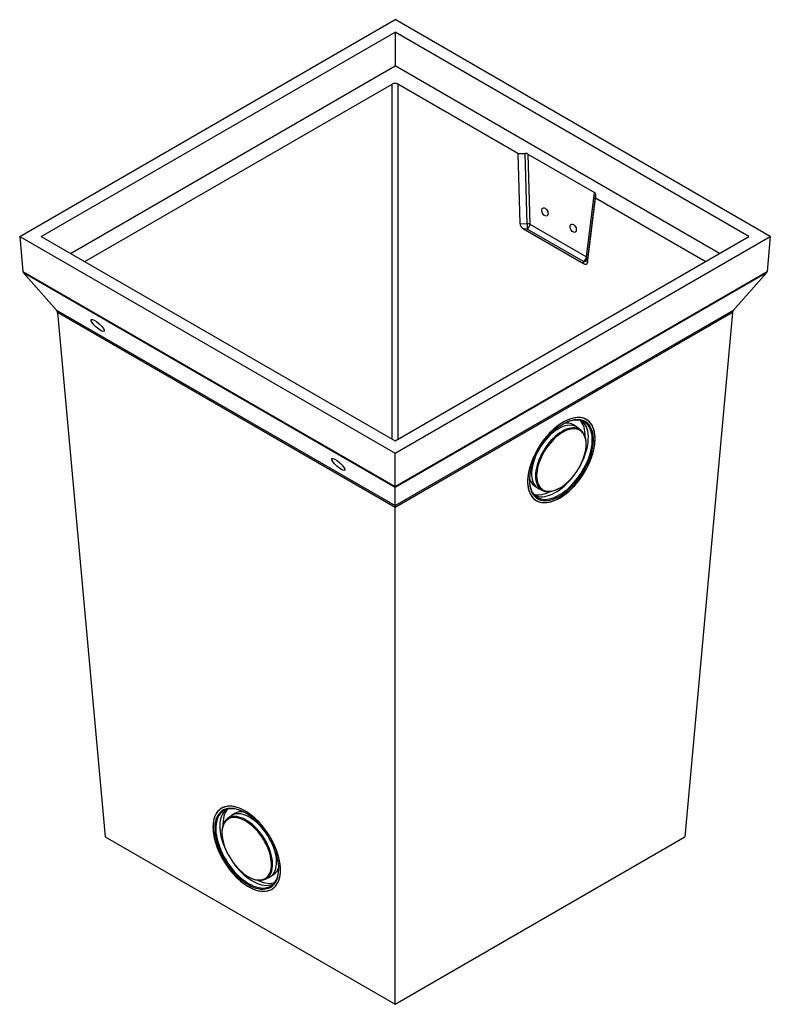
# Model space of a CAD drawing. Units: millimetres. Extents: x 21 to 386, y 3 to 287.
# Drawn here: x 292 to 386, y 106 to 229 of the extents above; entities that cross this region are included whole.
import ezdxf

# ---------------------------------------------------------------- set-up
doc = ezdxf.new("R2010")
doc.units = ezdxf.units.MM

msp = doc.modelspace()

# ---------------------------------------------------------------- linework, layer by layer
at = {"color": 7, "linetype": 'Continuous', "lineweight": 25}
for p, q in [((291.91, 201.96), (338.79, 229.03)), ((385.67, 201.96), (338.79, 229.03)), ((294.6, 201.96), (338.79, 227.47)), ((382.98, 201.96), (338.79, 227.47)), ((338.79, 227.47), (338.79, 223.25)), ((298.26, 199.85), (338.79, 223.25)), ((379.32, 199.85), (338.79, 223.25)), ((300.04, 198.82), (338.44, 220.98)), ((354.12, 212.34), (339.14, 220.98)), ((354.12, 212.34), (355.05, 212.34)), ((354.12, 212.34), (354.37, 203.58)), ((355.3, 203.55), (355.05, 212.34)), ((355.4, 212.25), (363.69, 207.47)), ((355.4, 212.25), (355.65, 203.49)), ((362.69, 199.42), (363.69, 207.47)), ((363.83, 207.26), (362.84, 199.2)), ((362.84, 198.69), (363.83, 206.73)), ((363.83, 207.26), (363.83, 206.73)), ((377.54, 198.82), (363.83, 206.73)), ((354.37, 203.58), (355.3, 203.55)), ((354.85, 202.9), (362.32, 198.59)), ((355.28, 202.89), (354.85, 202.9)), ((362.32, 198.82), (355.28, 202.89)), ((355.65, 203.49), (362.69, 199.42)), ((291.91, 201.96), (338.79, 174.9)), ((291.91, 201.96), (292.3, 197.59)), ((294.6, 201.96), (338.79, 176.45)), ((338.79, 176.45), (382.98, 201.96)), ((338.79, 174.9), (385.67, 201.96)), ((385.67, 201.96), (385.27, 197.59)), ((362.84, 199.2), (362.84, 198.69)), ((362.32, 198.59), (362.32, 198.82)), ((292.3, 197.59), (338.79, 170.76)), ((338.79, 170.64), (292.38, 197.43)), ((292.38, 197.43), (296.49, 192.78)), ((338.79, 170.76), (385.27, 197.59)), ((385.2, 197.43), (338.79, 170.64)), ((385.2, 197.43), (381.09, 192.78)), ((296.49, 192.78), (338.79, 168.36)), ((338.79, 168.12), (296.64, 192.45)), ((296.64, 192.45), (302.58, 127)), ((338.79, 168.36), (381.09, 192.78)), ((380.94, 192.45), (338.79, 168.12)), ((380.94, 192.45), (375, 127)), ((361.47, 178.19), (361.08, 178.43)), ((362, 177.78), (361.57, 178.11)), ((362.66, 175.99), (362.66, 176.08)), ((338.79, 170.76), (338.79, 174.9)), ((338.79, 168.36), (338.79, 170.64)), ((356.23, 170.82), (356.62, 170.57)), ((356.72, 170.51), (357.21, 170.26)), ((359.02, 170.38), (359.11, 170.41)), ((338.79, 106.1), (338.79, 168.12)), ((318.27, 129.6), (317.84, 129.26)), ((318.76, 129.92), (318.37, 129.67)), ((302.58, 127), (338.79, 106.1)), ((317.18, 127.57), (317.18, 127.48)), ((338.79, 106.1), (375, 127)), ((320.73, 121.9), (320.82, 121.86)), ((322.63, 121.74), (323.12, 121.99)), ((323.22, 122.06), (323.61, 122.3))]:
    msp.add_line(p, q, dxfattribs=at)
at = {"color": 8, "linetype": 'Continuous', "lineweight": 25}
for p, q in [((338.44, 176.65), (338.44, 220.98)), ((339.14, 220.98), (339.14, 176.65))]:
    msp.add_line(p, q, dxfattribs=at)
at = {"color": 7, "linetype": 'Continuous', "lineweight": 25, "flags": 128}
for points in [[(357.54, 205.48), (357.64, 205.41), (357.73, 205.31), (357.81, 205.19), (357.86, 205.06), (357.9, 204.93), (357.91, 204.8), (357.89, 204.69), (357.84, 204.6), (357.78, 204.54), (357.69, 204.51), (357.6, 204.52), (357.5, 204.56), (357.4, 204.64), (357.31, 204.74), (357.23, 204.86), (357.17, 204.99), (357.14, 205.12), (357.13, 205.25), (357.15, 205.36), (357.19, 205.45), (357.26, 205.51), (357.34, 205.53), (357.44, 205.53), (357.54, 205.48)], [(361.07, 203.44), (361.17, 203.37), (361.26, 203.27), (361.34, 203.15), (361.4, 203.02), (361.43, 202.88), (361.44, 202.76), (361.42, 202.65), (361.38, 202.56), (361.31, 202.5), (361.23, 202.47), (361.13, 202.48), (361.03, 202.52), (360.93, 202.6), (360.84, 202.7), (360.76, 202.82), (360.71, 202.95), (360.67, 203.08), (360.66, 203.21), (360.68, 203.32), (360.73, 203.41), (360.79, 203.47), (360.88, 203.49), (360.97, 203.48), (361.07, 203.44)], [(361.24, 179.31), (360.93, 179.25), (360.62, 179.15), (360.3, 179.02), (359.98, 178.87), (359.65, 178.68), (359.32, 178.47), (359, 178.22), (358.68, 177.96), (358.36, 177.67), (358.05, 177.36), (357.75, 177.03), (357.46, 176.68), (357.19, 176.31), (356.92, 175.93), (356.68, 175.54), (356.45, 175.14), (356.24, 174.74), (356.05, 174.32), (355.88, 173.91), (355.74, 173.5), (355.61, 173.09), (355.51, 172.69), (355.44, 172.3), (355.39, 171.91), (355.36, 171.54), (355.36, 171.19), (355.39, 170.85), (355.44, 170.53), (355.52, 170.23), (355.62, 169.96), (355.74, 169.7), (355.89, 169.48), (356.06, 169.28), (356.25, 169.11), (356.46, 168.97), (356.69, 168.87), (356.93, 168.79), (357.19, 168.74), (357.47, 168.73), (357.76, 168.75), (358.06, 168.8), (358.37, 168.88), (358.69, 168.99), (359.01, 169.13), (359.33, 169.3), (359.66, 169.51), (359.99, 169.73), (360.31, 169.99), (360.63, 170.27), (360.94, 170.57), (361.25, 170.89), (361.54, 171.23), (361.82, 171.59), (362.09, 171.96), (362.35, 172.34), (362.58, 172.74), (362.8, 173.14), (363, 173.55), (363.18, 173.96), (363.34, 174.37), (363.48, 174.78), (363.59, 175.19), (363.67, 175.59), (363.74, 175.98), (363.77, 176.35), (363.79, 176.72), (363.77, 177.07), (363.73, 177.4), (363.67, 177.7), (363.58, 177.99), (363.47, 178.25), (363.34, 178.49), (363.18, 178.7), (363, 178.89), (362.8, 179.04), (362.58, 179.17), (362.34, 179.26), (362.09, 179.32), (361.82, 179.35), (361.53, 179.35), (361.24, 179.31)], [(359.79, 178.77), (359.47, 178.56), (359.14, 178.33), (358.82, 178.08), (358.5, 177.8), (358.19, 177.5), (357.88, 177.17), (357.59, 176.83), (357.31, 176.47), (357.04, 176.1), (356.78, 175.71), (356.55, 175.32), (356.33, 174.91), (356.13, 174.51), (355.95, 174.09), (355.8, 173.68), (355.66, 173.27), (355.55, 172.87), (355.47, 172.47), (355.41, 172.08), (355.37, 171.7), (355.36, 171.34), (355.37, 170.99), (355.41, 170.67), (355.48, 170.36), (355.57, 170.07), (355.68, 169.81), (355.82, 169.58), (355.98, 169.37), (356.16, 169.18), (356.36, 169.03), (356.58, 168.91), (356.82, 168.82), (357.08, 168.76), (357.35, 168.73), (357.63, 168.73), (357.93, 168.77), (358.23, 168.84), (358.55, 168.94), (358.87, 169.07), (359.19, 169.23), (359.52, 169.41), (359.84, 169.63), (360.17, 169.87), (360.49, 170.14), (360.81, 170.43), (361.11, 170.74), (361.41, 171.08), (361.7, 171.43), (361.98, 171.79), (362.24, 172.17), (362.48, 172.57), (362.71, 172.97), (362.92, 173.37), (363.11, 173.78), (363.27, 174.19), (363.42, 174.6), (363.54, 175.01), (363.64, 175.41), (363.71, 175.81), (363.76, 176.19), (363.78, 176.56), (363.78, 176.92), (363.75, 177.25), (363.7, 177.57), (363.63, 177.87), (363.52, 178.14), (363.4, 178.39), (363.25, 178.61), (363.08, 178.81), (362.89, 178.98), (362.68, 179.11), (362.45, 179.22), (362.2, 179.3), (361.94, 179.34), (361.66, 179.35), (361.37, 179.33), (361.07, 179.28), (360.76, 179.2), (360.44, 179.08), (360.12, 178.94), (359.79, 178.77)], [(361.15, 179.05), (360.86, 178.98), (360.55, 178.89), (360.24, 178.76), (359.92, 178.61), (359.61, 178.42), (359.29, 178.21), (358.97, 177.97), (358.66, 177.71), (358.35, 177.42), (358.06, 177.11), (357.77, 176.78), (357.49, 176.44), (357.22, 176.08), (356.97, 175.71), (356.74, 175.32), (356.52, 174.93), (356.33, 174.53), (356.15, 174.13), (356, 173.73), (355.87, 173.33), (355.76, 172.94), (355.68, 172.55), (355.62, 172.17), (355.58, 171.81), (355.57, 171.45), (355.59, 171.12), (355.63, 170.8), (355.7, 170.5), (355.79, 170.23), (355.9, 169.98), (356.04, 169.75), (356.2, 169.56), (356.38, 169.39), (356.58, 169.25), (356.81, 169.14), (357.04, 169.06), (357.3, 169.01), (357.57, 169), (357.85, 169.01), (358.14, 169.06), (358.44, 169.14), (358.75, 169.25), (359.06, 169.39), (359.38, 169.56), (359.7, 169.76), (360.02, 169.99), (360.33, 170.24), (360.64, 170.52), (360.94, 170.81), (361.24, 171.13), (361.52, 171.47), (361.79, 171.82), (362.05, 172.19), (362.29, 172.57), (362.52, 172.95), (362.72, 173.35), (362.91, 173.75), (363.07, 174.15), (363.22, 174.55), (363.34, 174.95), (363.43, 175.34), (363.5, 175.72), (363.55, 176.09), (363.57, 176.45), (363.57, 176.8), (363.54, 177.13), (363.49, 177.43), (363.41, 177.72), (363.3, 177.98), (363.18, 178.22), (363.03, 178.43), (362.86, 178.61), (362.67, 178.77), (362.45, 178.89), (362.22, 178.99), (361.98, 179.05), (361.72, 179.08), (361.44, 179.08), (361.15, 179.05)], [(355.57, 171.56), (355.57, 171.54), (355.59, 171.21), (355.63, 170.9), (355.7, 170.61), (355.78, 170.34), (355.9, 170.1), (356.03, 169.87), (356.19, 169.68), (356.37, 169.51), (356.57, 169.38), (356.78, 169.27), (357.02, 169.19), (357.27, 169.15), (357.53, 169.13), (357.81, 169.15), (358.09, 169.19), (358.39, 169.27), (358.69, 169.38), (359, 169.52), (359.31, 169.69), (359.63, 169.88), (359.94, 170.11), (360.25, 170.35), (360.55, 170.62), (360.85, 170.92), (361.14, 171.23), (361.42, 171.56), (361.68, 171.91), (361.94, 172.27), (362.17, 172.64), (362.39, 173.02), (362.6, 173.41), (362.78, 173.8), (362.94, 174.19), (363.08, 174.59), (363.2, 174.98), (363.29, 175.36), (363.36, 175.74), (363.41, 176.1), (363.43, 176.46), (363.43, 176.79), (363.4, 177.12), (363.35, 177.42), (363.27, 177.7), (363.17, 177.96), (363.04, 178.19), (362.9, 178.4), (362.73, 178.58), (362.54, 178.73), (362.33, 178.85), (362.11, 178.95), (361.86, 179.01), (361.61, 179.04), (361.34, 179.04), (361.06, 179), (361.06, 179)], [(360.31, 178.38), (360.04, 178.32), (359.77, 178.23), (359.49, 178.11), (359.21, 177.96), (358.93, 177.79), (358.65, 177.58), (358.37, 177.35), (358.09, 177.1), (357.83, 176.83), (357.57, 176.54), (357.43, 176.36)], [(362.55, 176.95), (362.55, 177.25), (362.52, 177.58), (362.47, 177.88), (362.4, 178.17), (362.3, 178.43), (362.18, 178.67), (362.03, 178.88), (361.94, 178.99)], [(361.97, 173.44), (362.05, 173.59), (362.24, 173.98), (362.41, 174.38), (362.56, 174.77), (362.68, 175.17), (362.78, 175.55), (362.86, 175.93), (362.91, 176.3), (362.93, 176.66), (362.94, 177), (362.91, 177.33), (362.86, 177.64), (362.79, 177.92), (362.69, 178.18), (362.57, 178.42), (362.42, 178.63), (362.26, 178.82), (362.1, 178.95)], [(360.75, 178.04), (360.49, 177.98), (360.21, 177.89), (359.93, 177.77), (359.65, 177.62), (359.37, 177.44), (359.09, 177.24), (358.81, 177), (358.53, 176.75), (358.27, 176.47), (358.01, 176.18), (357.77, 175.86), (357.54, 175.54), (357.32, 175.2), (357.13, 174.85), (356.95, 174.5), (356.79, 174.14), (356.66, 173.78), (356.55, 173.43), (356.46, 173.08), (356.39, 172.74), (356.35, 172.41), (356.34, 172.09), (356.35, 171.79), (356.39, 171.5), (356.45, 171.24), (356.54, 171), (356.65, 170.79), (356.79, 170.6), (356.94, 170.44), (357.12, 170.31), (357.31, 170.21), (357.53, 170.14), (357.76, 170.11), (358, 170.1), (358.25, 170.13), (358.52, 170.19), (358.79, 170.28), (359.02, 170.38)], [(360.79, 177.91), (360.53, 177.85), (360.27, 177.76), (359.99, 177.64), (359.72, 177.5), (359.44, 177.32), (359.17, 177.12), (358.89, 176.89), (358.62, 176.64), (358.36, 176.37), (358.11, 176.09), (357.88, 175.78), (357.65, 175.46), (357.44, 175.13), (357.25, 174.79), (357.08, 174.44), (356.92, 174.09), (356.79, 173.74), (356.68, 173.4), (356.6, 173.06), (356.53, 172.72), (356.5, 172.4), (356.48, 172.09), (356.49, 171.79), (356.53, 171.52), (356.59, 171.26), (356.68, 171.03), (356.79, 170.82), (356.92, 170.63), (357.07, 170.48), (357.24, 170.35), (357.43, 170.25), (357.64, 170.19), (357.86, 170.15), (358.1, 170.15), (358.35, 170.17), (358.61, 170.23), (358.88, 170.32), (359.15, 170.44), (359.43, 170.58), (359.71, 170.76), (359.98, 170.96), (360.25, 171.19), (360.52, 171.44), (360.78, 171.71), (361.03, 172), (361.27, 172.3), (361.49, 172.62), (361.7, 172.95), (361.9, 173.29), (362.07, 173.64), (362.22, 173.99), (362.35, 174.34), (362.46, 174.68), (362.55, 175.03), (362.61, 175.36), (362.65, 175.68), (362.66, 175.99), (362.65, 176.29), (362.62, 176.56), (362.55, 176.82), (362.47, 177.05), (362.36, 177.26), (362.23, 177.45), (362.08, 177.6), (361.91, 177.73), (361.71, 177.83), (361.51, 177.9), (361.28, 177.93), (361.04, 177.94), (360.79, 177.91)], [(362.66, 176.08), (362.66, 176.08), (362.65, 176.38), (362.61, 176.67), (362.55, 176.93), (362.46, 177.17), (362.35, 177.38), (362.22, 177.57), (362.06, 177.73), (361.89, 177.86), (361.69, 177.96), (361.48, 178.03), (361.25, 178.07), (361.01, 178.07), (360.75, 178.04)], [(356.56, 175.01), (356.5, 174.87), (356.34, 174.52), (356.2, 174.16), (356.08, 173.8), (355.99, 173.45), (355.91, 173.11), (355.87, 172.78), (355.85, 172.46), (355.85, 172.15), (355.88, 171.86), (355.93, 171.59), (356.01, 171.35), (356.11, 171.12), (356.24, 170.93), (356.39, 170.76), (356.55, 170.61), (356.72, 170.51)], [(356.19, 169.68), (356.23, 169.66), (356.45, 169.57), (356.69, 169.5), (356.95, 169.47), (357.22, 169.47), (357.51, 169.5), (357.8, 169.57), (358.1, 169.66), (358.41, 169.79), (358.72, 169.94), (359.03, 170.13), (359.34, 170.34), (359.66, 170.58), (359.96, 170.84), (360.26, 171.12), (360.56, 171.43), (360.84, 171.75), (361.11, 172.1), (361.13, 172.12)], [(338.79, 170.64), (338.79, 170.67), (338.79, 170.71), (338.79, 170.76)], [(356.08, 169.81), (356.31, 169.75), (356.56, 169.72), (356.83, 169.72), (357.12, 169.75), (357.41, 169.82), (357.71, 169.91), (358.02, 170.04), (358.19, 170.12)], [(338.79, 168.12), (338.79, 168.21), (338.79, 168.3), (338.79, 168.36)], [(320.49, 120.8), (320.81, 120.63), (321.14, 120.48), (321.45, 120.37), (321.76, 120.28), (322.06, 120.23), (322.35, 120.21), (322.63, 120.22), (322.89, 120.27), (323.14, 120.34), (323.37, 120.45), (323.58, 120.59), (323.77, 120.75), (323.94, 120.95), (324.09, 121.17), (324.22, 121.42), (324.32, 121.7), (324.4, 121.99), (324.45, 122.31), (324.48, 122.65), (324.48, 123), (324.45, 123.37), (324.41, 123.76), (324.33, 124.15), (324.23, 124.55), (324.11, 124.96), (323.97, 125.37), (323.8, 125.78), (323.61, 126.19), (323.4, 126.6), (323.18, 127), (322.93, 127.39), (322.67, 127.77), (322.4, 128.14), (322.11, 128.49), (321.81, 128.82), (321.5, 129.13), (321.18, 129.42), (320.86, 129.69), (320.54, 129.93), (320.21, 130.15), (319.88, 130.34), (319.56, 130.5), (319.24, 130.63), (318.93, 130.73), (318.62, 130.79), (318.33, 130.83), (318.04, 130.83), (317.77, 130.81), (317.52, 130.75), (317.28, 130.65), (317.06, 130.53), (316.85, 130.38), (316.67, 130.2), (316.51, 129.99), (316.38, 129.75), (316.26, 129.49), (316.17, 129.21), (316.11, 128.9), (316.07, 128.57), (316.05, 128.22), (316.07, 127.86), (316.1, 127.48), (316.16, 127.1), (316.25, 126.7), (316.36, 126.29), (316.49, 125.88), (316.65, 125.47), (316.83, 125.06), (317.02, 124.65), (317.24, 124.25), (317.48, 123.85), (317.73, 123.47), (318, 123.09), (318.28, 122.73), (318.58, 122.39), (318.88, 122.07), (319.19, 121.77), (319.51, 121.49), (319.83, 121.23), (320.16, 121), (320.49, 120.8)], [(324.02, 125.22), (323.87, 125.63), (323.69, 126.04), (323.48, 126.45), (323.26, 126.85), (323.03, 127.25), (322.77, 127.63), (322.5, 128), (322.22, 128.36), (321.92, 128.7), (321.62, 129.02), (321.3, 129.32), (320.98, 129.59), (320.66, 129.85), (320.33, 130.07), (320.01, 130.27), (319.68, 130.44), (319.36, 130.58), (319.04, 130.69), (318.73, 130.77), (318.44, 130.82), (318.15, 130.84), (317.87, 130.82), (317.61, 130.77), (317.36, 130.69), (317.14, 130.58), (316.93, 130.44), (316.74, 130.27), (316.57, 130.07), (316.43, 129.84), (316.3, 129.59), (316.2, 129.32), (316.13, 129.02), (316.08, 128.69), (316.06, 128.35), (316.06, 128), (316.08, 127.63), (316.14, 127.24), (316.21, 126.85), (316.31, 126.44), (316.44, 126.04), (316.59, 125.62), (316.76, 125.21), (316.95, 124.8), (317.16, 124.4), (317.39, 124), (317.64, 123.61), (317.9, 123.23), (318.18, 122.87), (318.46, 122.52), (318.77, 122.19), (319.07, 121.88), (319.39, 121.59), (319.71, 121.32), (320.04, 121.08), (320.37, 120.87), (320.69, 120.69), (321.02, 120.53), (321.33, 120.41), (321.65, 120.31), (321.95, 120.25), (322.25, 120.22), (322.53, 120.22), (322.8, 120.25), (323.05, 120.31), (323.29, 120.41), (323.51, 120.53), (323.7, 120.69), (323.88, 120.87), (324.04, 121.09), (324.17, 121.33), (324.28, 121.59), (324.37, 121.88), (324.43, 122.19), (324.47, 122.52), (324.48, 122.87), (324.47, 123.23), (324.43, 123.61), (324.36, 124), (324.27, 124.4), (324.16, 124.81), (324.02, 125.22)], [(323.84, 125.23), (323.68, 125.63), (323.5, 126.03), (323.31, 126.43), (323.09, 126.82), (322.86, 127.21), (322.61, 127.58), (322.34, 127.94), (322.06, 128.28), (321.77, 128.61), (321.47, 128.92), (321.17, 129.2), (320.85, 129.46), (320.54, 129.7), (320.22, 129.91), (319.9, 130.1), (319.59, 130.25), (319.28, 130.38), (318.97, 130.47), (318.67, 130.53), (318.39, 130.56), (318.11, 130.56), (317.85, 130.53), (317.61, 130.47), (317.38, 130.37), (317.17, 130.25), (316.98, 130.09), (316.81, 129.9), (316.66, 129.69), (316.53, 129.45), (316.43, 129.19), (316.35, 128.9), (316.3, 128.59), (316.27, 128.27), (316.27, 127.92), (316.29, 127.56), (316.34, 127.19), (316.41, 126.8), (316.51, 126.41), (316.63, 126.02), (316.77, 125.61), (316.94, 125.21), (317.13, 124.81), (317.33, 124.42), (317.56, 124.03), (317.8, 123.65), (318.06, 123.29), (318.33, 122.94), (318.62, 122.6), (318.91, 122.28), (319.21, 121.99), (319.52, 121.71), (319.84, 121.46), (320.16, 121.24), (320.47, 121.04), (320.79, 120.87), (321.1, 120.73), (321.41, 120.62), (321.71, 120.54), (322.01, 120.49), (322.29, 120.48), (322.55, 120.5), (322.81, 120.54), (323.05, 120.62), (323.27, 120.74), (323.47, 120.88), (323.65, 121.05), (323.81, 121.25), (323.94, 121.47), (324.06, 121.72), (324.15, 122), (324.21, 122.3), (324.25, 122.62), (324.27, 122.95), (324.26, 123.3), (324.22, 123.67), (324.16, 124.05), (324.08, 124.44), (323.97, 124.83), (323.84, 125.23)], [(319.7, 130.2), (319.67, 130.21), (319.36, 130.34), (319.06, 130.43), (318.77, 130.49), (318.49, 130.52), (318.22, 130.52), (317.97, 130.49), (317.72, 130.42), (317.5, 130.33), (317.29, 130.21), (317.1, 130.05), (316.94, 129.87), (316.79, 129.66), (316.67, 129.43), (316.57, 129.17), (316.49, 128.89), (316.44, 128.58), (316.41, 128.26), (316.41, 127.92), (316.43, 127.57), (316.48, 127.2), (316.55, 126.83), (316.65, 126.44), (316.77, 126.05), (316.91, 125.66), (317.07, 125.26), (317.25, 124.87), (317.46, 124.48), (317.68, 124.1), (317.92, 123.73), (318.17, 123.37), (318.44, 123.03), (318.72, 122.7), (319.01, 122.39), (319.3, 122.09), (319.61, 121.82), (319.92, 121.58), (320.23, 121.36), (320.54, 121.16), (320.85, 121), (321.16, 120.86), (321.46, 120.75), (321.76, 120.67), (322.05, 120.63), (322.32, 120.61), (322.58, 120.63), (322.83, 120.68), (323.07, 120.76), (323.28, 120.87), (323.48, 121), (323.66, 121.17), (323.81, 121.37), (323.95, 121.59), (324.06, 121.84), (324.15, 122.11), (324.21, 122.4), (324.25, 122.71), (324.27, 123.04)], [(317.74, 130.43), (317.72, 130.41), (317.53, 130.25), (317.37, 130.06), (317.24, 129.84), (317.12, 129.59), (317.03, 129.32), (316.96, 129.03), (316.92, 128.72), (316.9, 128.39), (316.91, 128.04), (316.94, 127.68), (317, 127.31), (317.09, 126.93), (317.19, 126.54), (317.32, 126.15), (317.48, 125.75), (317.65, 125.36), (317.85, 124.96), (317.87, 124.92)], [(317.9, 130.47), (317.76, 130.31), (317.62, 130.09), (317.51, 129.84), (317.42, 129.57), (317.35, 129.28), (317.31, 128.97), (317.29, 128.64), (317.29, 128.43)], [(323.16, 125.34), (323.02, 125.7), (322.86, 126.05), (322.68, 126.41), (322.48, 126.75), (322.26, 127.09), (322.03, 127.41), (321.78, 127.72), (321.52, 128.01), (321.25, 128.29), (320.98, 128.54), (320.7, 128.76), (320.42, 128.96), (320.13, 129.14), (319.85, 129.28), (319.57, 129.4), (319.3, 129.48), (319.04, 129.53), (318.78, 129.56), (318.54, 129.54), (318.32, 129.5), (318.11, 129.43), (317.91, 129.32), (317.74, 129.18), (317.59, 129.02), (317.46, 128.82), (317.36, 128.6), (317.27, 128.36), (317.22, 128.09), (317.18, 127.81), (317.18, 127.57)], [(323.02, 125.3), (322.89, 125.65), (322.73, 126), (322.55, 126.34), (322.36, 126.68), (322.14, 127.01), (321.92, 127.33), (321.68, 127.63), (321.42, 127.91), (321.16, 128.18), (320.89, 128.43), (320.62, 128.65), (320.34, 128.84), (320.07, 129.01), (319.79, 129.15), (319.52, 129.27), (319.25, 129.35), (318.99, 129.4), (318.75, 129.42), (318.51, 129.41), (318.29, 129.37), (318.09, 129.29), (317.9, 129.19), (317.73, 129.06), (317.58, 128.9), (317.46, 128.71), (317.35, 128.49), (317.27, 128.25), (317.22, 127.99), (317.18, 127.71), (317.18, 127.41), (317.2, 127.1), (317.24, 126.78), (317.31, 126.44), (317.4, 126.1), (317.51, 125.75), (317.65, 125.4), (317.8, 125.05), (317.98, 124.71), (318.18, 124.37), (318.39, 124.04), (318.62, 123.72), (318.86, 123.42), (319.11, 123.13), (319.37, 122.87), (319.64, 122.62), (319.92, 122.4), (320.19, 122.2), (320.47, 122.03), (320.75, 121.89), (321.02, 121.78), (321.28, 121.7), (321.54, 121.65), (321.79, 121.63), (322.02, 121.64), (322.24, 121.68), (322.45, 121.75), (322.64, 121.86), (322.8, 121.99), (322.95, 122.15), (323.08, 122.34), (323.18, 122.56), (323.26, 122.79), (323.32, 123.05), (323.35, 123.34), (323.36, 123.63), (323.34, 123.95), (323.3, 124.27), (323.23, 124.61), (323.14, 124.95), (323.02, 125.3)], [(322.41, 127.85), (322.28, 128.01), (322.02, 128.3), (321.76, 128.58), (321.48, 128.83), (321.21, 129.06), (320.92, 129.26), (320.64, 129.44), (320.36, 129.59), (320.08, 129.71), (319.81, 129.8), (319.54, 129.86), (319.29, 129.89), (319.05, 129.89), (318.82, 129.85), (318.6, 129.79), (318.4, 129.69), (318.27, 129.6)], [(323.12, 121.99), (323.28, 122.09), (323.45, 122.23), (323.6, 122.4), (323.72, 122.6), (323.82, 122.82), (323.9, 123.07), (323.96, 123.34), (323.99, 123.62), (323.99, 123.93), (323.97, 124.25), (323.93, 124.58), (323.86, 124.92), (323.76, 125.27), (323.65, 125.63)], [(320.82, 121.86), (320.83, 121.86), (321.1, 121.74), (321.38, 121.66), (321.64, 121.6), (321.89, 121.58), (322.13, 121.59), (322.36, 121.64), (322.57, 121.71), (322.76, 121.82), (322.93, 121.96), (323.08, 122.12), (323.21, 122.31), (323.32, 122.53), (323.4, 122.78), (323.46, 123.04), (323.49, 123.33), (323.5, 123.63), (323.48, 123.95), (323.44, 124.29), (323.37, 124.63), (323.27, 124.98), (323.16, 125.34)], [(318.71, 123.6), (318.8, 123.48), (319.08, 123.14), (319.37, 122.82), (319.66, 122.52), (319.96, 122.24), (320.27, 121.99), (320.59, 121.76), (320.9, 121.55), (321.21, 121.38), (321.52, 121.23), (321.83, 121.12), (322.13, 121.03), (322.42, 120.97), (322.7, 120.95), (322.96, 120.96), (323.22, 121), (323.46, 121.07), (323.65, 121.16)], [(321.65, 121.6), (321.91, 121.48), (322.22, 121.36), (322.52, 121.28), (322.81, 121.22), (323.09, 121.2), (323.35, 121.21), (323.61, 121.25), (323.76, 121.29)]]:
    msp.add_lwpolyline(points, dxfattribs=at)
at = {"color": 7, "linetype": 'Continuous', "lineweight": 25}
for centre, radius, start, end in [((375.22, 202.68), 19.94, 177.4966, 179.4092), ((354.89, 203.55), 0.766, 300.8206, 355.713), ((355.33, 202.74), 0.811, 66.8502, 92.4595), ((361.93, 199.48), 0.766, 300.8206, 355.713), ((362.37, 199.3), 0.479, 264.3489, 348.0719), ((362.55, 199.18), 0.286, 5.2299, 60.6546), ((360.26, 177.06), 1.6, 58.9924, 99.8935), ((361.72, 175.3), 3.76, 100.1929, 114.8864), ((360.64, 176.82), 1.59, 54.1574, 102.0817), ((357.13, 172.15), 1.61, 195.1829, 235.8113), ((319.58, 128.54), 1.6, 80.1319, 120.9823), ((316.5, 123.05), 7.6, 19.864, 26.9338), ((322.71, 123.63), 1.61, 304.1626, 344.8432)]:
    msp.add_arc(centre, radius, start, end, dxfattribs=at)
for centre, major_axis, ratio, start_param, end_param in [((338.79, 220.78), (0.5, 0), 0.578871, 0.786768, 2.354825), ((355.05, 212.05), (0.5, -0.001), 0.579927, 0.790156, 1.575554), ((363.33, 207.26), (0.502, -0.001), 0.574653, 0.000145, 0.785543), ((354.87, 203.32), (-0.437, 0.449), 0.54809, 0.537557, 2.046686), ((362.34, 199.01), (-0.437, 0.449), 0.54809, 2.046686, 3.555814), ((293.01, 197.62), (0.707, 0), 0.577382, 3.193953, 3.612832), ((384.57, 197.62), (0.707, 0), 0.577382, 5.811946, 6.230825), ((295.23, 192.4), (1.41, 0), 0.577382, 0.05236, 0.471239), ((382.35, 192.4), (1.41, 0), 0.577382, 2.670354, 3.089233)]:
    msp.add_ellipse(centre, major_axis=major_axis, ratio=ratio, start_param=start_param, end_param=end_param, dxfattribs=at)
for centre in [(301.66, 190.85), (331.71, 173.5)]:
    msp.add_ellipse(centre, major_axis=(0.808, -0.727), ratio=0.2579, dxfattribs=at)

doc.saveas('drawing.dxf')
